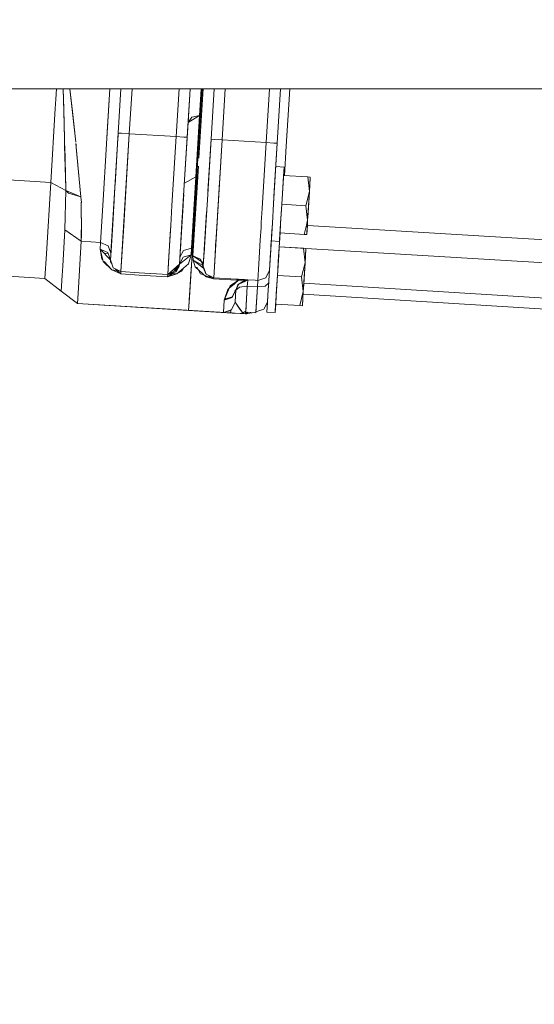
# Model space of a CAD drawing. Units: millimetres. Extents: x 787 to 7995, y -543 to 3643.
# Drawn here: x 4071 to 4213, y 352 to 624 of the extents above; entities that cross this region are included whole.
import ezdxf

# ---------------------------------------------------------------- set-up
doc = ezdxf.new("R2010")
doc.units = ezdxf.units.MM
doc.layers.add('1', color=7, linetype='Continuous', true_color=0xffffff)
doc.styles.add('blockfont', font='simplex.shx')
doc.dimstyles.get("Standard").update_dxf_attribs({"dimtxt": 0.18, "dimasz": 0.18, "dimexe": 0.18, "dimexo": 0.0625, "dimgap": 0.09, "dimtad": 0, "dimtih": 1, "dimtoh": 1, "dimdec": 4, "dimzin": 0, "dimdsep": 46, "dimtxsty": 'Standard', "dimcen": 0.09, "dimadec": 0, "dimazin": 0, "dimtfac": 1, "dimtdec": 4, "dimtofl": 0, "dimtmove": 0, "dimatfit": 3, "dimfxl": 1, "dimtolj": 1, "dimtzin": 0, "dimarcsym": 0})

# ---------------------------------------------------------------- blocks, each defined once
blk = doc.blocks.new('_U3')
at = {"layer": '1', "color": 18, "lineweight": 35}
for p, q in [((4820, 1315), (4820, 15.25743)), ((1800, 164), (1800, 15.25743)), ((1800, 17.25743), (3174.802083, 17.25743)), ((4820, 17.25743), (3445.197917, 17.25743))]:
    blk.add_line(p, q, dxfattribs=at)
at = {"layer": '1', "color": 18, "lineweight": 13}
for p, q in [((3206.666667, -57.74257), (3181.666667, -57.74257)), ((3181.666667, -57.74257), (3181.666667, -151.49257)), ((3438.333333, -57.74257), (3413.333333, -57.74257)), ((3438.333333, -151.49257), (3438.333333, -57.74257)), ((3181.666667, -151.49257), (3206.666667, -151.49257)), ((3413.333333, -151.49257), (3438.333333, -151.49257))]:
    blk.add_line(p, q, dxfattribs=at)
at = {"layer": '1', "color": 18, "lineweight": 70}
for points in [[(1800, 17.25743), (1849.999951, 30.654889), (1850.000049, 3.85997)], [(4820, 17.25743), (4770.000049, 3.85997), (4769.999951, 30.654889)]]:
    blk.add_solid(points, dxfattribs=at)
at = {"layer": '1', "color": 18, "linetype": 'Continuous', "lineweight": 13, "char_height": 50, "attachment_point": 7, "line_spacing_factor": 0.903614, "style": 'blockfont'}
for s, insert in [('\\W1.3049;118.9', (3178.952083, -21.638404)), ('\\W1.1591;3020', (3206.191667, -143.513404))]:
    blk.add_mtext(s, dxfattribs=dict(at, insert=insert))
blk = doc.blocks.new('_U5')
at = {"layer": '1', "color": 18, "lineweight": 35}
for p, q in [((7795.000136, 1012.699944), (7795.000136, -504.74257)), ((976.749957, 985.47141), (976.749957, -504.74257)), ((976.749957, -502.74257), (4305.156296, -502.74257)), ((7795.000136, -502.74257), (4466.593796, -502.74257))]:
    blk.add_line(p, q, dxfattribs=at)
at = {"layer": '1', "color": 18, "lineweight": 70}
for points in [[(976.749957, -502.74257), (1026.749907, -489.345111), (1026.750006, -516.14003)], [(7795.000136, -502.74257), (7745.000185, -516.14003), (7745.000087, -489.345111)]]:
    blk.add_solid(points, dxfattribs=at)
at = {"layer": '1', "color": 18, "linetype": 'Continuous', "lineweight": 13, "insert": (4309.306296, -541.638404), "char_height": 50, "attachment_point": 7, "line_spacing_factor": 0.903614, "style": 'blockfont'}
blk.add_mtext('\\W1.1836;OAL', dxfattribs=at)

msp = doc.modelspace()

# ---------------------------------------------------------------- linework, layer by layer
at = {"layer": '1', "color": 18, "linetype": 'Continuous', "lineweight": 13}
for p, q in [((4098.727495, 604.985041), (3991.339854, 604.985041)), ((4080.738544, 602.10566), (4080.914464, 604.985041)), ((4082.931519, 599.406702), (4082.781457, 604.985041)), ((4082.942486, 598.816675), (4082.786557, 604.985041)), ((4082.798516, 604.511937), (4082.794802, 604.488932)), ((4082.804962, 604.111266), (4082.808327, 604.123854)), ((4082.825463, 603.445961), (4082.822862, 603.445876)), ((4082.825464, 603.445901), (4082.822863, 603.445817)), ((4084.625319, 604.985041), (4086.253315, 590.255038)), ((4085.33287, 598.680181), (4084.63912, 604.985041)), ((4094.931721, 592.835853), (4095.673848, 604.985041)), ((4094.941616, 592.997772), (4095.673849, 604.985041)), ((4098.727516, 604.985041), (4097.980022, 592.751903)), ((4097.980022, 592.751903), (4098.727516, 604.985041)), ((4098.72752, 604.985041), (4098.727503, 604.985041)), ((4098.727544, 604.985041), (4098.727537, 604.985041)), ((4117.813133, 604.985041), (4098.727756, 604.985041)), ((4101.02272, 592.566055), (4101.781426, 604.985041)), ((4101.781426, 604.985041), (4101.02272, 592.566055)), ((4113.952637, 591.775996), (4114.759608, 604.985041)), ((4113.952637, 591.775996), (4114.759608, 604.985041)), ((4116.994858, 591.590149), (4117.813146, 604.985041)), ((4116.994858, 591.590149), (4117.813146, 604.985041)), ((4117.242336, 595.640165), (4117.813305, 604.985041)), ((4117.813189, 604.985041), (4117.242336, 595.640165)), ((4117.813313, 604.985041), (4117.813201, 604.985041)), ((4121.121417, 604.985041), (4117.81335, 604.985041)), ((4119.953632, 585.873705), (4121.121339, 604.985041)), ((4120.207098, 585.858221), (4121.375721, 604.985041)), ((4120.20731, 585.858208), (4121.375795, 604.985041)), ((4120.866717, 604.985041), (4120.417595, 597.634238)), ((4120.866717, 604.985041), (4120.417595, 597.634238)), ((4120.671305, 597.619529), (4120.975053, 604.985041)), ((4121.052734, 604.985041), (4120.671359, 597.620421)), ((4120.685101, 597.84512), (4121.121348, 604.985041)), ((4121.12132, 604.985041), (4120.871766, 600.900383)), ((4124.429368, 604.985041), (4121.121527, 604.985041)), ((4124.429368, 604.985041), (4123.578548, 591.060621)), ((4123.578548, 591.060621), (4124.429368, 604.985041)), ((4124.429544, 604.985041), (4124.429458, 604.985041)), ((4124.429656, 604.985041), (4124.42957, 604.985041)), ((4142.751426, 604.985041), (4124.429658, 604.985041)), ((4127.483233, 604.985041), (4126.621246, 590.874714)), ((4126.621246, 590.874714), (4127.483233, 604.985041)), ((4139.697813, 604.985041), (4138.790131, 590.131206)), ((4139.697813, 604.985041), (4138.790131, 590.131206)), ((4141.832829, 589.945299), (4142.75173, 604.985041)), ((4141.832829, 589.945299), (4142.75173, 604.985041)), ((4142.738405, 604.766953), (4142.751733, 604.985041)), ((4142.751666, 604.985041), (4142.751541, 604.985041)), ((4142.751751, 604.985041), (4142.751694, 604.985041)), ((4279.658262, 604.985041), (4142.751762, 604.985041)), ((4144.238402, 587.672194), (4145.296306, 604.985041)), ((4145.296168, 604.985041), (4144.330978, 589.187962)), ((4080.581188, 599.530262), (4080.738536, 602.10566)), ((4080.738544, 602.10566), (4080.581537, 599.535634)), ((4095.527393, 602.587425), (4095.527391, 602.587426)), ((4095.527393, 602.587425), (4095.527391, 602.587426)), ((4080.581188, 599.530262), (4079.336643, 579.158169)), ((4082.931519, 599.406702), (4083.152667, 591.17714)), ((4082.942486, 598.816675), (4083.135605, 591.182214)), ((4085.33287, 598.680181), (4086.259842, 590.253097)), ((4120.685101, 597.84512), (4119.95406, 585.879825)), ((4117.242336, 595.640165), (4116.195679, 578.509909)), ((4117.107912, 593.440772), (4117.242336, 595.640165)), ((4117.242336, 595.640165), (4117.107912, 593.440772)), ((4117.24241, 595.640276), (4117.242336, 595.640165)), ((4117.242406, 595.640208), (4117.242336, 595.640165)), ((4117.242377, 595.640227), (4117.242375, 595.640189)), ((4120.417595, 597.634238), (4117.242418, 595.640216)), ((4118.227482, 597.127182), (4117.242422, 595.640295)), ((4118.227482, 597.127182), (4120.417595, 597.634238)), ((4119.383335, 580.704075), (4120.417595, 597.634238)), ((4119.383335, 580.704075), (4120.417595, 597.634238)), ((4120.417595, 597.634238), (4120.671257, 597.618742)), ((4120.671257, 597.618742), (4120.417595, 597.634238)), ((4094.648739, 588.20532), (4094.941616, 592.997772)), ((4094.648838, 588.204843), (4094.931721, 592.835853)), ((4096.960068, 576.057715), (4097.980022, 592.751903)), ((4097.980022, 592.751903), (4097.900391, 591.446084)), ((4097.980135, 592.751896), (4097.980022, 592.751903)), ((4098.871231, 592.697484), (4097.980368, 592.751882)), ((4101.02272, 592.566055), (4098.871231, 592.697484)), ((4099.379539, 565.67542), (4101.02272, 592.566055)), ((4101.02272, 592.566055), (4099.913597, 574.420137)), ((4101.014971, 592.439278), (4101.014973, 592.439278)), ((4101.014971, 592.439278), (4101.014973, 592.439278)), ((4113.952637, 591.775996), (4101.02272, 592.566055)), ((4101.02272, 592.566055), (4113.952637, 591.775996)), ((4083.135605, 591.182214), (4083.181804, 589.34485)), ((4086.296207, 589.866954), (4087.679863, 575.174553)), ((4086.296207, 589.866954), (4086.324215, 589.613539)), ((4086.324215, 589.613539), (4086.401463, 588.791174)), ((4097.88847, 591.253561), (4096.696854, 571.750206)), ((4097.106934, 578.456444), (4097.900391, 591.446084)), ((4097.88847, 591.253561), (4097.926516, 591.876135)), ((4113.952637, 591.775996), (4112.790585, 572.761458)), ((4116.103649, 591.644568), (4113.952637, 591.775996)), ((4115.925789, 574.096781), (4116.994858, 591.590149)), ((4116.103649, 591.644568), (4116.994594, 591.590165)), ((4116.195679, 578.509909), (4116.994858, 591.590149)), ((4116.994664, 591.59016), (4116.994858, 591.590149)), ((4116.994664, 591.59016), (4116.994858, 591.590149)), ((4122.558594, 574.366373), (4123.578548, 591.060621)), ((4122.70546, 576.765162), (4123.498917, 589.754802)), ((4123.498917, 589.754802), (4123.578548, 591.060621)), ((4123.578741, 591.060609), (4123.578548, 591.060621)), ((4123.578741, 591.060609), (4123.578548, 591.060621)), ((4123.578742, 591.060609), (4123.578741, 591.060609)), ((4123.578742, 591.060609), (4123.578741, 591.060609)), ((4124.469757, 591.006202), (4123.578747, 591.060609)), ((4124.469757, 591.006202), (4123.578747, 591.060609)), ((4124.469757, 591.006202), (4126.621246, 590.874714)), ((4126.621246, 590.874714), (4124.469757, 591.006202)), ((4124.978065, 563.984138), (4126.621246, 590.874714)), ((4126.621246, 590.874714), (4125.512123, 572.728855)), ((4126.613781, 590.752574), (4126.613783, 590.752574)), ((4126.613783, 590.752574), (4126.613781, 590.752574)), ((4138.790131, 590.131206), (4126.621246, 590.874714)), ((4138.790131, 590.131206), (4126.621246, 590.874714)), ((4137.681484, 571.985287), (4138.790131, 590.131206)), ((4140.94162, 589.999777), (4138.790131, 590.131206)), ((4140.812874, 573.251051), (4141.832829, 589.945299)), ((4140.94162, 589.999777), (4141.832478, 589.94532)), ((4141.832829, 589.945299), (4141.033649, 576.865059)), ((4141.832774, 589.945302), (4141.832523, 589.945317)), ((4141.832523, 589.945317), (4141.832774, 589.945302)), ((4083.185265, 589.207242), (4083.479404, 577.509266)), ((4083.204269, 589.256865), (4083.479461, 577.509235)), ((4086.401463, 588.791174), (4087.679857, 575.174556)), ((4093.794346, 574.224574), (4094.648693, 588.204573)), ((4094.648838, 588.204843), (4093.794556, 574.224494)), ((4143.833563, 581.043705), (4144.330978, 589.187962)), ((4119.953632, 585.873705), (4118.235111, 557.744307)), ((4119.953339, 585.868037), (4119.338512, 575.804872)), ((4079.336643, 579.158169), (4005.306721, 583.681327)), ((4005.306721, 583.681327), (4079.336643, 579.158169)), ((4120.06855, 583.590609), (4118.557934, 558.867495)), ((4118.557934, 558.867495), (4120.068735, 583.590541)), ((4143.723128, 583.404367), (4141.441718, 583.543737)), ((4141.441718, 583.543737), (4143.723128, 583.404367)), ((4143.09597, 573.136491), (4143.723488, 583.404345)), ((4143.723488, 583.404345), (4143.568993, 580.881936)), ((4143.723488, 583.404345), (4143.723435, 583.404348)), ((4143.723435, 583.404348), (4143.723488, 583.404345)), ((4078.129768, 559.404952), (4079.336643, 579.158169)), ((4078.129768, 559.404952), (4079.336643, 579.158169)), ((4079.336643, 579.158169), (4083.493233, 576.921326)), ((4079.336643, 579.158169), (4083.493233, 576.921326)), ((4116.220312, 578.913313), (4116.220135, 578.913212)), ((4116.220329, 578.91359), (4116.220142, 578.913333)), ((4119.383335, 580.704075), (4116.220423, 578.913376)), ((4118.182182, 561.044735), (4119.383335, 580.704075)), ((4119.383335, 580.704075), (4118.182182, 561.044735)), ((4119.636856, 580.688588), (4119.383335, 580.704075)), ((4119.383335, 580.704075), (4119.636856, 580.688588)), ((4125.150591, 566.811084), (4125.911583, 579.264243)), ((4143.568993, 580.881936), (4143.182755, 574.561578)), ((4143.579984, 581.059198), (4150.249958, 580.651683)), ((4150.715586, 576.649163), (4150.249958, 580.651683)), ((4150.957584, 580.60841), (4150.249958, 580.651683)), ((4150.715586, 576.649163), (4150.249958, 580.651683)), ((4150.715828, 576.647085), (4150.957584, 580.60841)), ((4150.957584, 580.60841), (4150.815964, 578.291935)), ((4150.941372, 580.342871), (4150.957584, 580.60841)), ((4083.493233, 576.921326), (4083.253384, 566.045207)), ((4083.253384, 566.045147), (4083.493233, 576.921326)), ((4083.479404, 577.509266), (4083.493233, 576.921326)), ((4084.227562, 576.210422), (4083.493233, 576.921326)), ((4087.679857, 575.174555), (4083.493233, 576.921326)), ((4084.227562, 576.210422), (4087.679863, 575.174433)), ((4096.101761, 562.004966), (4096.960068, 576.057715)), ((4096.440315, 567.548019), (4096.960326, 576.057378)), ((4116.195679, 578.509909), (4115.511894, 567.323906)), ((4141.033649, 576.865059), (4140.812721, 573.250895)), ((4150.715335, 576.645052), (4149.765968, 572.728974)), ((4149.765968, 572.728974), (4150.715335, 576.645052)), ((4150.231361, 568.724376), (4150.715828, 576.647085)), ((4150.715828, 576.647085), (4150.348186, 570.634765)), ((4150.815964, 578.291935), (4150.715828, 576.647085)), ((4087.361439, 575.269988), (4087.357661, 575.308984)), ((4087.369647, 575.303983), (4087.373217, 575.266454)), ((4087.679857, 575.174555), (4087.679863, 575.174493)), ((4087.679863, 575.174493), (4087.679864, 575.174412)), ((4087.789536, 573.597533), (4087.679863, 575.174433)), ((4087.707357, 573.657815), (4087.869644, 564.705295)), ((4093.082905, 562.578303), (4093.794346, 574.224574)), ((4095.997334, 560.30224), (4096.852123, 574.290374)), ((4096.199512, 563.610059), (4096.836742, 574.038542)), ((4096.866313, 574.523637), (4096.69221, 571.674188)), ((4099.913597, 574.420137), (4098.980427, 559.145433)), ((4115.925789, 574.096781), (4115.143299, 561.290723)), ((4115.647793, 569.543523), (4116.030033, 575.802554)), ((4118.235111, 557.744307), (4119.338512, 575.804872)), ((4121.700287, 560.313684), (4122.558594, 574.366373)), ((4122.038841, 565.856737), (4122.558848, 574.366041)), ((4140.812721, 573.250895), (4140.484923, 567.888468)), ((4140.812874, 573.251051), (4140.485156, 567.888454)), ((4143.095823, 573.137414), (4143.182755, 574.561578)), ((4096.696854, 571.750206), (4095.96773, 559.814283)), ((4112.790585, 572.761458), (4112.45734, 567.305537)), ((4115.04364, 559.656722), (4115.846029, 572.791456)), ((4122.356779, 571.062147), (4121.440887, 556.073886)), ((4125.512123, 572.728855), (4124.578953, 557.454151)), ((4137.442556, 568.074356), (4137.681484, 571.985287)), ((4143.09597, 573.136491), (4142.766719, 567.749061)), ((4142.766857, 567.749052), (4143.09597, 573.136491)), ((4143.09597, 573.136491), (4142.766857, 567.749052)), ((4142.77792, 567.92931), (4143.095768, 573.136503)), ((4143.09597, 573.136491), (4143.096074, 573.136485)), ((4143.09597, 573.136491), (4143.096074, 573.136485)), ((4143.096089, 573.136484), (4149.765968, 572.728974)), ((4143.096089, 573.136484), (4149.765968, 572.728974)), ((4150.231361, 568.724376), (4149.765968, 572.728974)), ((4150.231361, 568.724376), (4149.765968, 572.728974)), ((4150.348186, 570.634765), (4150.231361, 568.724376)), ((4087.779522, 562.902314), (4087.785553, 569.344136)), ((4114.857197, 556.603355), (4115.647793, 569.543523)), ((4115.647793, 569.543523), (4115.104592, 560.656564)), ((4118.816853, 567.266864), (4118.926369, 569.059076)), ((4137.357181, 566.6769), (4137.442554, 568.07433)), ((4137.442554, 568.07433), (4137.442555, 568.074343)), ((4140.485155, 567.888424), (4139.95409, 559.198362)), ((4140.484921, 567.888438), (4140.349865, 565.679056)), ((4142.77792, 567.92931), (4142.766894, 567.749008)), ((4142.777455, 567.924746), (4142.777593, 567.924792)), ((4142.778645, 567.944202), (4142.778782, 567.944249)), ((4142.781616, 567.990641), (4142.781482, 567.990637)), ((4142.782001, 567.999125), (4142.782135, 567.999143)), ((4142.783735, 568.027494), (4142.783867, 568.027498)), ((4149.889588, 567.313852), (4150.231361, 568.724376)), ((4150.231361, 568.724376), (4149.889588, 567.313852)), ((4150.14433, 567.298287), (4150.231361, 568.724376)), ((4150.231361, 568.724376), (4150.144331, 567.298287)), ((4150.144543, 567.298274), (4150.231361, 568.724376)), ((4082.644463, 556.076807), (4083.253384, 566.045147)), ((4087.779522, 562.902314), (4083.253384, 566.045207)), ((4087.779522, 562.902314), (4083.253384, 566.045147)), ((4095.997334, 560.30224), (4096.440315, 567.548019)), ((4096.40471, 566.965035), (4096.031736, 560.862075)), ((4099.379539, 565.67542), (4098.699093, 554.536981)), ((4112.45734, 567.305537), (4111.940384, 558.841867)), ((4112.309456, 564.88542), (4112.45734, 567.305537)), ((4115.04364, 559.656722), (4115.511894, 567.323906)), ((4118.816853, 567.266864), (4118.708224, 565.488392)), ((4121.440887, 556.073886), (4122.019426, 565.538804)), ((4121.59586, 558.610899), (4122.038841, 565.856737)), ((4137.147272, 563.240976), (4137.357004, 566.673991)), ((4140.349865, 565.679056), (4139.954067, 559.19832)), ((4142.766716, 567.749018), (4142.468452, 562.868637)), ((4142.468452, 562.868637), (4142.61198, 565.213782)), ((4142.766894, 567.749008), (4142.501354, 563.406867)), ((4142.61198, 565.213782), (4142.766855, 567.74901)), ((4142.766855, 567.74901), (4142.61198, 565.213782)), ((4142.61206, 565.213777), (4149.281979, 564.806205)), ((4142.760446, 567.644105), (4142.760301, 567.644055)), ((4142.760301, 567.644055), (4142.760446, 567.644105)), ((4142.760301, 567.644055), (4142.760446, 567.644105)), ((4142.760446, 567.644105), (4142.760301, 567.644055)), ((4142.766717, 567.74903), (4142.766716, 567.749019)), ((4142.766717, 567.749044), (4142.766856, 567.749035)), ((4142.766718, 567.749054), (4142.766718, 567.749052)), ((4142.766718, 567.749052), (4142.766857, 567.749043)), ((4142.766855, 567.74901), (4142.766855, 567.749021)), ((4142.766855, 567.749021), (4142.766855, 567.74901)), ((4142.766857, 567.749043), (4142.766857, 567.749046)), ((4142.766857, 567.749046), (4142.766857, 567.749043)), ((4149.281979, 564.806205), (4149.889578, 567.313812)), ((4149.889578, 567.313812), (4149.281979, 564.806205)), ((4149.889579, 567.313816), (4149.889582, 567.313826)), ((4149.889582, 567.313826), (4149.889579, 567.313816)), ((4149.989605, 564.762992), (4150.144327, 567.298247)), ((4149.989605, 564.762992), (4150.131226, 567.079526)), ((4150.144329, 567.298247), (4150.005817, 565.02859)), ((4150.131226, 567.079526), (4150.144541, 567.298248)), ((4150.144327, 567.298251), (4150.144328, 567.298261)), ((4261.671066, 560.484034), (4150.144328, 567.298265)), ((4261.671066, 560.484034), (4150.144328, 567.298252)), ((4261.671066, 560.484034), (4150.144329, 567.298283)), ((4150.144329, 567.298282), (4261.671066, 560.484034)), ((4261.671066, 560.484034), (4150.144329, 567.298282)), ((4261.671066, 560.484034), (4150.144329, 567.298275)), ((4261.671066, 560.484034), (4150.144329, 567.298271)), ((4261.671066, 560.484034), (4150.144329, 567.298271)), ((4150.144329, 567.298261), (4150.144329, 567.298251)), ((4087.779522, 562.902314), (4086.995602, 550.074143)), ((4087.779522, 562.902314), (4086.995602, 550.074143)), ((4087.673228, 562.976123), (4087.673228, 562.976122)), ((4087.730861, 562.936103), (4087.730861, 562.936103)), ((4087.869644, 564.705295), (4087.779522, 562.902314)), ((4087.779522, 562.902314), (4093.082905, 562.578303)), ((4093.082905, 562.578303), (4087.779522, 562.902314)), ((4092.969894, 560.724956), (4093.082905, 562.578303)), ((4092.969894, 560.724956), (4093.082905, 562.578303)), ((4093.082905, 562.578303), (4095.18528, 561.643881)), ((4095.18528, 561.643881), (4093.082905, 562.578303)), ((4096.199512, 563.610059), (4095.965837, 559.78334)), ((4112.309456, 564.88542), (4111.629009, 553.746921)), ((4121.650876, 559.509177), (4121.990941, 565.072434)), ((4121.849849, 562.762395), (4121.651056, 559.509166)), ((4124.978065, 563.984138), (4124.297619, 552.845639)), ((4124.69332, 559.323278), (4124.9361, 563.297182)), ((4136.748314, 556.710583), (4137.147248, 563.240581)), ((4139.955521, 559.21982), (4140.186939, 563.008043)), ((4139.955521, 559.21982), (4140.184044, 562.960658)), ((4139.955521, 559.21982), (4140.184044, 562.960658)), ((4140.096466, 561.528133), (4140.186923, 563.008044)), ((4140.184044, 562.960658), (4140.098137, 561.555464)), ((4140.098137, 561.555464), (4140.184044, 562.960658)), ((4140.186906, 563.008045), (4140.186969, 563.008041)), ((4140.186969, 563.008041), (4140.186906, 563.008045)), ((4140.187016, 563.008038), (4142.468452, 562.868637)), ((4142.468452, 562.868637), (4140.187016, 563.008038)), ((4142.522812, 563.755971), (4142.368793, 561.233563)), ((4142.522812, 563.755971), (4142.379284, 561.410827)), ((4142.379548, 561.410811), (4142.522812, 563.755971)), ((4142.522812, 563.755971), (4142.379616, 561.410806)), ((4142.522812, 563.755971), (4142.379616, 561.410806)), ((4142.501354, 563.406867), (4142.468452, 562.868637)), ((4142.522812, 563.755971), (4142.522682, 563.755979)), ((4142.522682, 563.755979), (4142.522812, 563.755971)), ((4149.989605, 564.762992), (4149.281979, 564.806205)), ((4150.005817, 565.02859), (4149.989605, 564.762992)), ((4093.433857, 558.038992), (4092.969894, 560.724956)), ((4092.969894, 560.724956), (4095.842361, 557.765168)), ((4093.775272, 557.368619), (4092.969894, 560.724956)), ((4092.969894, 560.724956), (4095.071316, 559.781057)), ((4093.153801, 559.958542), (4093.098337, 559.981378)), ((4093.170267, 559.889923), (4093.109433, 559.917143)), ((4093.156092, 559.647027), (4093.22963, 559.642534)), ((4095.071316, 559.781057), (4095.842361, 557.765168)), ((4095.18528, 561.643881), (4095.957581, 559.65145)), ((4095.18528, 561.643881), (4095.957581, 559.65145)), ((4096.101761, 562.004966), (4095.842361, 557.765168)), ((4095.842361, 557.765168), (4095.997334, 560.30224)), ((4095.957617, 559.651359), (4095.957743, 559.651034)), ((4095.957617, 559.651359), (4095.957743, 559.651034)), ((4112.016131, 560.083863), (4112.016244, 560.083856)), ((4115.143299, 561.290723), (4114.857197, 556.603355)), ((4115.04364, 559.656722), (4114.858627, 556.627018)), ((4115.981579, 560.373229), (4114.972453, 558.489817)), ((4115.981579, 560.373229), (4114.972453, 558.489817)), ((4115.981579, 560.373229), (4118.182182, 561.044735)), ((4118.182182, 561.044735), (4115.981579, 560.373229)), ((4118.182182, 561.044735), (4118.068695, 559.191388)), ((4118.182182, 561.044735), (4118.068695, 559.191388)), ((4118.435799, 561.029242), (4118.182182, 561.044735)), ((4118.182182, 561.044735), (4118.435799, 561.029242)), ((4121.700287, 560.313684), (4121.440887, 556.073886)), ((4124.85561, 561.982642), (4124.693205, 559.323285)), ((4139.991906, 559.817165), (4139.695168, 554.958564)), ((4142.368793, 561.233563), (4142.135911, 557.4227)), ((4142.237186, 559.080404), (4142.379548, 561.410811)), ((4142.379616, 561.410806), (4149.049282, 561.00331)), ((4142.379616, 561.410806), (4149.049282, 561.00331)), ((4142.379616, 561.410806), (4149.049282, 561.00331)), ((4142.379616, 561.410806), (4149.049282, 561.00331)), ((4142.379616, 561.410806), (4149.049282, 561.00331)), ((4142.379616, 561.410806), (4149.049282, 561.00331)), ((4149.75725, 560.960096), (4142.37962, 561.410866)), ((4142.37962, 561.410866), (4149.75725, 560.960096)), ((4149.514995, 557.000061), (4149.049282, 561.00331)), ((4149.756908, 560.960096), (4149.049282, 561.00331)), ((4149.514995, 557.000061), (4149.049282, 561.00331)), ((4149.515152, 556.998712), (4149.756908, 560.960096)), ((4149.756908, 560.960096), (4149.615765, 558.643562)), ((4149.756908, 560.960096), (4149.615765, 558.643562)), ((4149.756908, 560.960096), (4149.615765, 558.643562)), ((4149.740696, 560.694498), (4149.756908, 560.960096)), ((4261.283875, 554.145855), (4149.7573, 560.960093)), ((4149.7573, 560.960093), (4261.283875, 554.145855)), ((4003.685951, 557.161314), (4077.715874, 552.638096)), ((4078.129768, 559.404952), (4077.715874, 552.638096)), ((4078.129768, 559.404952), (4077.715874, 552.638096)), ((4093.433857, 558.038992), (4093.677239, 557.777164)), ((4096.196651, 555.067283), (4093.775272, 557.368619)), ((4094.068189, 557.356585), (4096.196651, 555.066806)), ((4094.070227, 559.591174), (4095.169635, 559.524002)), ((4095.84243, 557.764969), (4095.842361, 557.765168)), ((4095.851421, 557.283324), (4095.842361, 557.765168)), ((4096.601963, 555.559498), (4095.842445, 557.764926)), ((4096.174871, 556.799655), (4095.851421, 557.283324)), ((4098.980427, 559.145433), (4098.699093, 554.536981)), ((4098.989297, 559.290627), (4098.989492, 559.290615)), ((4111.940384, 558.841867), (4111.629009, 553.746921)), ((4114.857197, 556.603355), (4118.068695, 559.191388)), ((4115.868092, 558.510346), (4114.857201, 556.603422)), ((4115.868092, 558.510346), (4118.068695, 559.191388)), ((4117.352486, 556.704921), (4118.068695, 559.191388)), ((4117.53371, 558.760262), (4117.55025, 559.03094)), ((4117.55025, 559.03094), (4117.53371, 558.760262)), ((4117.604733, 547.429663), (4118.235111, 557.744307)), ((4117.789745, 550.459129), (4118.323762, 559.195376)), ((4118.235111, 557.744307), (4118.002415, 553.94153)), ((4118.235111, 557.744307), (4118.598938, 557.723505)), ((4118.235111, 557.744307), (4118.598938, 557.723505)), ((4118.599415, 557.723683), (4118.55793, 558.867497)), ((4118.55793, 558.867437), (4118.557931, 558.867459)), ((4118.557931, 558.867459), (4118.55793, 558.867437)), ((4118.55793, 558.867437), (4118.598938, 557.723505)), ((4118.55793, 558.867437), (4120.390415, 557.6639)), ((4118.557933, 558.867495), (4120.662689, 557.972235)), ((4121.460915, 555.492205), (4118.598938, 557.723505)), ((4119.184494, 555.860919), (4118.598938, 557.723505)), ((4118.599415, 557.723683), (4121.184826, 556.317491)), ((4121.27018, 557.085973), (4120.390415, 557.6639)), ((4120.662689, 557.972235), (4121.440887, 556.073886)), ((4121.27018, 557.085973), (4121.440887, 556.073886)), ((4121.440887, 556.073886), (4121.59586, 558.610899)), ((4121.651036, 559.509167), (4121.651065, 559.509165)), ((4124.578953, 557.454151), (4124.297619, 552.845639)), ((4124.693143, 559.323288), (4124.693335, 559.323277)), ((4139.95409, 559.198362), (4139.695168, 554.958564)), ((4139.881611, 558.011931), (4139.696598, 554.982227)), ((4139.955521, 559.21982), (4139.774904, 556.264233)), ((4139.907319, 558.432503), (4139.955521, 559.21982)), ((4139.973425, 559.514741), (4139.934858, 558.883444)), ((4142.236881, 559.079749), (4141.895294, 553.488118)), ((4142.236881, 559.079749), (4141.895294, 553.488118)), ((4142.135911, 557.4227), (4141.982555, 554.913205)), ((4149.514832, 556.997392), (4148.565292, 553.080601)), ((4148.565292, 553.080601), (4149.514832, 556.997392)), ((4149.031162, 549.076003), (4149.515152, 556.998712)), ((4149.515152, 556.998712), (4149.147511, 550.986451)), ((4149.615765, 558.643562), (4149.515152, 556.998712)), ((4149.615765, 558.643562), (4149.515152, 556.998712)), ((4149.615765, 558.643562), (4149.515152, 556.998712)), ((4082.644234, 556.076976), (4082.483768, 553.451103)), ((4097.453117, 554.888231), (4096.196651, 555.067283)), ((4096.196651, 555.066866), (4097.453117, 554.888469)), ((4098.659515, 553.890211), (4096.196651, 555.066866)), ((4096.196651, 555.066806), (4098.659515, 553.890211)), ((4096.601963, 555.559498), (4098.699093, 554.536981)), ((4096.601963, 555.559498), (4098.699093, 554.536981)), ((4097.453117, 554.888231), (4097.198831, 555.268478)), ((4097.255903, 555.24065), (4097.453117, 554.888469)), ((4098.699093, 554.536981), (4097.453117, 554.888469)), ((4098.659515, 553.890211), (4097.453117, 554.888469)), ((4097.453117, 554.888469), (4098.659515, 553.890211)), ((4098.699093, 554.536981), (4097.453117, 554.888469)), ((4098.659515, 553.890211), (4098.699093, 554.536981)), ((4098.699093, 554.536981), (4098.659515, 553.890211)), ((4098.699093, 554.536981), (4103.7693, 554.227175)), ((4098.795823, 556.121484), (4098.79589, 556.12148)), ((4098.79589, 556.12148), (4098.795823, 556.121484)), ((4103.769334, 554.227173), (4103.769362, 554.227171)), ((4103.769448, 554.227166), (4111.629009, 553.746921)), ((4111.629009, 553.746921), (4114.856816, 556.603018)), ((4113.604546, 554.727358), (4111.629009, 553.746921)), ((4113.604546, 554.727358), (4111.629009, 553.746921)), ((4113.834381, 554.506582), (4111.629009, 553.746921)), ((4111.725809, 555.331474), (4111.725848, 555.331471)), ((4111.725848, 555.331471), (4111.725809, 555.331474)), ((4113.220268, 554.295045), (4112.908363, 553.944153)), ((4112.908363, 553.944093), (4113.147083, 554.269836)), ((4113.31037, 555.234659), (4113.830846, 555.202858)), ((4113.830846, 555.202858), (4113.31037, 555.234659)), ((4113.412546, 554.632071), (4114.856804, 556.602818)), ((4114.352587, 555.568905), (4113.604546, 554.727358)), ((4113.834381, 554.506582), (4114.856785, 556.60251)), ((4113.834381, 554.506582), (4114.768505, 556.036812)), ((4117.352486, 556.704921), (4114.17675, 553.968412)), ((4115.464211, 554.632646), (4114.17675, 553.968233)), ((4114.768505, 556.036812), (4114.857197, 556.603355)), ((4114.856806, 556.602553), (4114.857197, 556.603355)), ((4114.856824, 556.602845), (4114.857197, 556.603355)), ((4114.856835, 556.603035), (4114.857197, 556.603355)), ((4114.858627, 556.627018), (4114.857197, 556.603355)), ((4115.464211, 554.632646), (4115.965151, 555.509465)), ((4115.491578, 555.10139), (4115.723902, 555.087195)), ((4115.723902, 555.087195), (4115.491578, 555.10139)), ((4120.272636, 554.853958), (4119.184494, 555.860919)), ((4120.707035, 553.972644), (4119.691964, 555.778724)), ((4120.324355, 554.806093), (4120.235563, 554.811518)), ((4120.235563, 554.811518), (4120.324355, 554.806093)), ((4122.21384, 553.057355), (4120.272636, 554.853958)), ((4121.460915, 555.492205), (4121.184826, 556.317491)), ((4121.440887, 556.073886), (4121.460915, 555.492205)), ((4121.440887, 556.073886), (4121.460915, 555.492205)), ((4122.200489, 553.868157), (4121.440887, 556.073886)), ((4122.200489, 553.868157), (4121.460915, 555.492205)), ((4122.120857, 553.966564), (4121.460915, 555.492205)), ((4121.814833, 554.715028), (4121.796615, 554.716141)), ((4121.796615, 554.716141), (4121.814833, 554.715028)), ((4124.402162, 554.556948), (4124.402089, 554.556952)), ((4124.402089, 554.556952), (4124.402162, 554.556948)), ((4136.46698, 552.102131), (4136.748314, 556.710583)), ((4138.672352, 552.861733), (4139.694745, 554.957699)), ((4139.601707, 553.430063), (4139.695168, 554.958564)), ((4139.695168, 554.958564), (4139.601707, 553.430063)), ((4139.695057, 554.958338), (4139.695168, 554.958564)), ((4139.695168, 554.958564), (4139.696598, 554.982227)), ((4141.577244, 548.280937), (4141.982555, 554.913205)), ((4077.715874, 552.638096), (4082.222939, 549.181801)), ((4082.483768, 553.451103), (4082.222939, 549.181801)), ((4098.659515, 553.890211), (4103.729789, 553.580424)), ((4098.659515, 553.890211), (4103.729789, 553.580424)), ((4103.729836, 553.580421), (4103.729869, 553.580419)), ((4103.729836, 553.580421), (4103.729869, 553.580419)), ((4103.729921, 553.580416), (4111.589432, 553.100211)), ((4103.729921, 553.580416), (4111.589432, 553.100211)), ((4111.589432, 553.100211), (4114.17675, 553.968233)), ((4114.17675, 553.968233), (4111.589432, 553.100211)), ((4111.589432, 553.100211), (4112.908363, 553.944153)), ((4112.908363, 553.944153), (4111.589432, 553.100211)), ((4111.589432, 553.100211), (4111.629009, 553.746921)), ((4111.629009, 553.746921), (4111.589432, 553.100211)), ((4111.629009, 553.746921), (4112.908363, 553.944153)), ((4111.629009, 553.746921), (4112.908363, 553.944153)), ((4112.908363, 553.944093), (4114.17675, 553.968412)), ((4112.908363, 553.944153), (4114.17675, 553.968233)), ((4117.54179, 546.402914), (4118.002415, 553.94153)), ((4120.707035, 553.972644), (4121.605031, 553.620814)), ((4122.124672, 553.957147), (4122.120857, 553.966564)), ((4122.124672, 553.957147), (4122.170682, 553.933612)), ((4122.180339, 553.395411), (4124.28093, 552.572412)), ((4124.297619, 552.845639), (4122.200489, 553.868157)), ((4122.200489, 553.868157), (4124.297619, 552.845639)), ((4122.21384, 553.057355), (4124.28093, 552.572412)), ((4123.002489, 553.477118), (4123.310089, 553.074819)), ((4124.297619, 552.845639), (4123.310089, 553.074819)), ((4124.297619, 552.845639), (4124.28093, 552.572412)), ((4124.297619, 552.845639), (4124.28093, 552.572412)), ((4124.28093, 552.572412), (4130.618773, 552.184999)), ((4124.28093, 552.572412), (4130.618775, 552.185025)), ((4124.297619, 552.845639), (4130.635474, 552.458417)), ((4124.297619, 552.845639), (4130.635472, 552.45839)), ((4130.635474, 552.458417), (4124.297619, 552.845639)), ((4124.297619, 552.845639), (4130.635472, 552.45839)), ((4128.865242, 550.596577), (4130.594015, 551.779672)), ((4130.011082, 551.193041), (4130.588167, 551.683941)), ((4130.594015, 551.779672), (4130.588167, 551.683941)), ((4130.588233, 551.683997), (4130.588252, 551.684013)), ((4130.588269, 551.684027), (4130.594113, 551.779739)), ((4130.588442, 551.684175), (4130.740643, 551.813644)), ((4130.594081, 551.779718), (4130.594101, 551.779731)), ((4130.594319, 551.779881), (4131.139755, 552.153153)), ((4130.618775, 552.185025), (4130.618773, 552.184999)), ((4130.618842, 552.184994), (4130.618864, 552.184993)), ((4130.618844, 552.185021), (4130.618866, 552.18502)), ((4130.618858, 552.184993), (4130.618859, 552.18502)), ((4130.619069, 552.18498), (4131.139755, 552.153153)), ((4130.61907, 552.185007), (4131.140232, 552.153153)), ((4130.635473, 552.458404), (4130.635472, 552.45839)), ((4130.635546, 552.458385), (4130.635569, 552.458384)), ((4130.635546, 552.458385), (4130.635569, 552.458384)), ((4130.635547, 552.458412), (4130.635571, 552.458411)), ((4130.635571, 552.458411), (4130.635547, 552.458412)), ((4130.635551, 552.458385), (4130.635552, 552.458399)), ((4130.635596, 552.458382), (4130.635603, 552.458382)), ((4130.635596, 552.458382), (4130.635603, 552.458382)), ((4130.635598, 552.458409), (4130.635605, 552.458409)), ((4130.635605, 552.458409), (4130.635598, 552.458409)), ((4130.635772, 552.458371), (4131.157398, 552.426499)), ((4130.635772, 552.458371), (4131.157398, 552.426499)), ((4130.635773, 552.458399), (4132.156659, 552.365478)), ((4132.156659, 552.365478), (4130.635773, 552.458399)), ((4131.139755, 552.153153), (4130.740643, 551.813644)), ((4132.146568, 552.200415), (4131.139755, 552.153153)), ((4131.140232, 552.153153), (4131.157398, 552.426499)), ((4131.140232, 552.153153), (4131.157875, 552.426499)), ((4131.140232, 552.153153), (4132.146568, 552.200401)), ((4131.157398, 552.426499), (4132.156658, 552.365463)), ((4132.156658, 552.365454), (4131.157398, 552.426499)), ((4131.157875, 552.426499), (4132.156659, 552.365474)), ((4131.580353, 551.355762), (4132.115078, 551.685305)), ((4132.109058, 551.586837), (4131.580353, 551.355762)), ((4132.858753, 551.856381), (4132.102282, 551.472221)), ((4133.6779, 552.272515), (4132.109291, 551.586939)), ((4132.11531, 551.685448), (4133.016586, 552.240891)), ((4133.677959, 552.272302), (4132.146775, 552.200425)), ((4132.146775, 552.200411), (4133.677959, 552.272302)), ((4132.156772, 552.365447), (4132.156766, 552.365447)), ((4132.156767, 552.365467), (4132.156773, 552.365467)), ((4132.156767, 552.365457), (4132.156773, 552.365456)), ((4132.156768, 552.365471), (4132.156774, 552.365471)), ((4132.156774, 552.365471), (4132.156768, 552.365471)), ((4133.677897, 552.272519), (4132.156858, 552.365441)), ((4132.156859, 552.365462), (4132.818222, 552.325052)), ((4132.156859, 552.365451), (4133.061642, 552.310186)), ((4132.15686, 552.365465), (4133.677936, 552.272532)), ((4133.677936, 552.272532), (4132.15686, 552.365465)), ((4132.818222, 552.325052), (4133.620262, 552.273733)), ((4132.858753, 551.856381), (4133.677959, 552.272302)), ((4133.677871, 552.272536), (4133.016586, 552.240891)), ((4133.611888, 551.191531), (4133.677944, 552.272295)), ((4133.611888, 551.191531), (4133.677944, 552.272295)), ((4133.620262, 552.273733), (4133.677959, 552.272302)), ((4135.706071, 552.148616), (4133.677909, 552.272519)), ((4133.67794, 552.272532), (4135.706072, 552.14862)), ((4135.706072, 552.14862), (4133.67794, 552.272532)), ((4133.677945, 552.272303), (4133.677958, 552.272511)), ((4133.677945, 552.272303), (4133.677958, 552.272511)), ((4136.46698, 552.102131), (4135.706113, 552.148613)), ((4135.706114, 552.148617), (4136.46698, 552.102131)), ((4136.46698, 552.102131), (4135.706114, 552.148617)), ((4136.358261, 550.32335), (4136.46698, 552.102131)), ((4136.358261, 550.32335), (4136.46698, 552.102131)), ((4136.46698, 552.102131), (4138.672352, 552.861733)), ((4139.601707, 553.430063), (4139.271736, 548.035246)), ((4139.52589, 552.191836), (4139.397093, 550.084741)), ((4139.52589, 552.191836), (4139.601707, 553.430063)), ((4141.895532, 553.488103), (4141.553879, 547.895831)), ((4141.895465, 553.488107), (4148.565292, 553.080601)), ((4141.895465, 553.488107), (4148.565292, 553.080601)), ((4149.031007, 549.077342), (4148.565292, 553.080601)), ((4149.031007, 549.077342), (4148.565292, 553.080601)), ((4082.222939, 549.181801), (4086.730003, 545.725566)), ((4086.995602, 550.074143), (4086.730003, 545.725566)), ((4086.995602, 550.074143), (4086.730003, 545.725566)), ((4117.789745, 550.459129), (4117.65213, 548.206089)), ((4127.316475, 546.875221), (4128.865242, 550.596577)), ((4128.182888, 549.637658), (4127.324104, 546.962363)), ((4128.182888, 549.637658), (4128.613949, 550.004465)), ((4130.011082, 551.193041), (4128.613949, 550.004465)), ((4130.453986, 549.48721), (4129.358292, 547.570032)), ((4129.431725, 547.391337), (4130.44962, 549.415746)), ((4130.154104, 549.247999), (4130.456384, 549.525907)), ((4130.248547, 546.120268), (4130.449772, 549.416048)), ((4130.449772, 549.416048), (4130.251408, 546.167952)), ((4130.378482, 549.355099), (4130.449772, 549.416048)), ((4130.43587, 549.404162), (4130.44356, 549.403692)), ((4130.449631, 549.415928), (4130.44962, 549.415746)), ((4130.449653, 549.415812), (4130.449657, 549.415819)), ((4130.449772, 549.416048), (4130.497932, 549.564106)), ((4130.449821, 549.416186), (4130.449772, 549.416048)), ((4130.449818, 549.416143), (4130.449772, 549.416048)), ((4130.449772, 549.416048), (4130.449818, 549.416143)), ((4130.449815, 549.416086), (4130.449772, 549.416048)), ((4130.449772, 549.416048), (4130.449815, 549.416086)), ((4130.449789, 549.416096), (4130.44979, 549.416102)), ((4130.449909, 549.416169), (4131.39534, 550.255102)), ((4131.38485, 550.251466), (4130.449909, 549.41617)), ((4131.238387, 551.033509), (4130.44992, 549.416351)), ((4130.44992, 549.416351), (4131.238387, 551.033509)), ((4130.979366, 550.904362), (4130.449928, 549.416487)), ((4130.454023, 549.487276), (4130.454019, 549.487269)), ((4130.497932, 549.564106), (4130.45426, 549.487691)), ((4130.456607, 549.526113), (4130.497932, 549.564106)), ((4130.497932, 549.564106), (4130.925655, 550.874812)), ((4130.925655, 550.874812), (4131.237507, 551.033062)), ((4131.580353, 551.355762), (4131.016254, 551.008028)), ((4132.102044, 551.472101), (4131.237507, 551.033062)), ((4132.031908, 550.323238), (4131.38485, 550.251466)), ((4131.39534, 550.255102), (4132.032015, 550.324998)), ((4132.032053, 550.323254), (4132.03197, 550.323245)), ((4132.032078, 550.325005), (4132.032161, 550.325014)), ((4133.569241, 550.493759), (4132.032079, 550.323257)), ((4132.032186, 550.325017), (4133.569241, 550.493759)), ((4132.102186, 551.472173), (4132.102179, 551.472169)), ((4133.134365, 543.371779), (4133.569241, 550.493759)), ((4133.14724, 543.587429), (4133.569241, 550.493759)), ((4133.569241, 550.493759), (4133.611502, 551.185213)), ((4133.569241, 550.493759), (4133.611502, 551.185213)), ((4133.569241, 550.493759), (4136.358261, 550.32335)), ((4136.358261, 550.32335), (4133.569241, 550.493759)), ((4135.922909, 543.20131), (4136.358261, 550.32335)), ((4135.93626, 543.417079), (4136.358261, 550.32335)), ((4138.532162, 550.562007), (4136.358261, 550.32335)), ((4138.532162, 550.562007), (4136.358261, 550.32335)), ((4138.532162, 550.562007), (4139.47754, 551.400833)), ((4138.532162, 550.562007), (4139.47754, 551.400833)), ((4149.030845, 549.074693), (4148.081303, 545.157892)), ((4148.081303, 545.157892), (4149.030845, 549.074693)), ((4148.788929, 545.114619), (4149.031162, 549.076003)), ((4149.031162, 549.076003), (4148.805141, 545.380217)), ((4149.147511, 550.986451), (4149.031162, 549.076003)), ((4149.168614, 551.326033), (4250.554085, 545.131427)), ((4250.554085, 545.131427), (4149.168614, 551.326033)), ((4117.386341, 543.852431), (4117.604733, 547.429663)), ((4117.386341, 543.852431), (4117.54179, 546.402914)), ((4117.651823, 548.201057), (4117.452621, 544.939739)), ((4127.02036, 543.263787), (4127.227783, 546.661598)), ((4127.02036, 543.263787), (4127.227783, 546.661598)), ((4129.431725, 547.391337), (4127.227783, 546.661598)), ((4127.716879, 547.079696), (4127.227783, 546.661598)), ((4127.324104, 546.962363), (4127.227783, 546.661598)), ((4127.227783, 546.661598), (4127.316475, 546.875221)), ((4127.356808, 546.972132), (4129.358292, 547.570032)), ((4127.857677, 547.121756), (4127.943412, 546.898547)), ((4128.023044, 547.171156), (4128.145497, 546.965459)), ((4129.225731, 544.023496), (4130.248547, 546.120268)), ((4130.251408, 546.167952), (4130.248547, 546.120268)), ((4131.511688, 544.20231), (4130.248547, 546.120268)), ((4131.526361, 544.247177), (4130.248547, 546.120268)), ((4139.156686, 546.151956), (4138.139725, 544.141156)), ((4139.156686, 546.151956), (4138.986111, 543.359739)), ((4139.271815, 548.035242), (4139.140129, 545.880896)), ((4139.271736, 548.035246), (4139.156705, 546.152266)), ((4141.553734, 547.89584), (4141.301155, 543.758613)), ((4141.553879, 547.895831), (4141.411534, 545.56571)), ((4141.577244, 548.280937), (4141.553755, 547.896183)), ((4148.982716, 548.28374), (4250.368118, 542.089087)), ((4117.386341, 543.852431), (4086.730003, 545.725566)), ((4086.730003, 545.725566), (4117.386341, 543.852431)), ((4086.730003, 545.725566), (4127.428055, 543.238861)), ((4086.730003, 545.725566), (4127.020359, 543.263775)), ((4086.730003, 545.725566), (4127.160395, 543.255215)), ((4086.730003, 545.725566), (4127.020359, 543.263775)), ((4086.730003, 545.725566), (4127.428055, 543.238861)), ((4086.730003, 545.725566), (4127.020359, 543.263775)), ((4086.730003, 545.725566), (4127.020359, 543.263775)), ((4086.730003, 545.725566), (4127.248436, 543.249814)), ((4086.730003, 545.725566), (4127.020359, 543.263775)), ((4086.730003, 545.725566), (4127.020359, 543.263775)), ((4086.730003, 545.725566), (4127.055697, 543.261612)), ((4086.730003, 545.725566), (4127.020359, 543.263775)), ((4086.730003, 545.725566), (4127.160395, 543.255215)), ((4086.730003, 545.725566), (4127.020359, 543.263775)), ((4086.730003, 545.725566), (4127.020359, 543.263775)), ((4086.730003, 545.725566), (4127.020359, 543.263775)), ((4117.386341, 543.852431), (4117.452621, 544.939739)), ((4117.386341, 543.852431), (4127.020359, 543.263775)), ((4117.386341, 543.852431), (4129.36306, 543.120605)), ((4127.020388, 543.263786), (4129.225731, 544.023496)), ((4128.993988, 543.837649), (4127.020393, 543.263785)), ((4128.941495, 543.925581), (4128.867165, 543.800772)), ((4128.940582, 543.146473), (4128.993988, 543.837649)), ((4129.065864, 543.968424), (4128.993988, 543.837649)), ((4128.993988, 543.837649), (4129.065864, 543.968424)), ((4131.84309, 543.699128), (4131.511688, 544.20231)), ((4132.353783, 543.034298), (4131.572589, 544.179415)), ((4132.245064, 543.088776), (4131.84309, 543.699128)), ((4133.14724, 543.587429), (4132.245064, 543.088776)), ((4133.104801, 542.892081), (4133.168788, 543.939496)), ((4133.154364, 543.703825), (4133.104801, 542.892081)), ((4133.153706, 543.69308), (4133.104801, 542.892081)), ((4135.922909, 543.20131), (4133.134365, 543.371779)), ((4133.272215, 545.629359), (4133.14724, 543.587429)), ((4135.9272, 543.26759), (4135.936334, 543.417103)), ((4135.9272, 543.26759), (4135.93633, 543.417102)), ((4136.029985, 544.953002), (4135.93626, 543.417079)), ((4135.93626, 543.417079), (4138.139725, 544.141156)), ((4136.018615, 544.766678), (4136.018595, 544.766664)), ((4139.140129, 545.880896), (4138.986111, 543.359739)), ((4138.997957, 543.553657), (4138.986111, 543.360097)), ((4138.997957, 543.553657), (4138.986111, 543.360097)), ((4138.997957, 543.553657), (4138.986111, 543.360097)), ((4138.997957, 543.553657), (4138.986111, 543.360097)), ((4138.993882, 543.486945), (4138.986111, 543.359977)), ((4138.993693, 543.483852), (4138.986111, 543.359977)), ((4138.993341, 543.478097), (4138.986111, 543.359977)), ((4138.986111, 543.360097), (4138.986111, 543.359739)), ((4138.986111, 543.360097), (4138.986111, 543.359739)), ((4138.986111, 543.360097), (4138.986111, 543.359739)), ((4138.986111, 543.360097), (4138.986111, 543.359739)), ((4138.986111, 543.359977), (4138.986111, 543.359739)), ((4138.986111, 543.359977), (4138.986111, 543.359739)), ((4138.986111, 543.359977), (4138.986111, 543.359739)), ((4138.986111, 543.359739), (4141.268253, 543.220264)), ((4141.268253, 543.220264), (4138.986111, 543.359739)), ((4141.411519, 545.565455), (4141.268253, 543.220264)), ((4141.301155, 543.758613), (4141.268253, 543.220264)), ((4141.301155, 543.758613), (4141.268253, 543.220264)), ((4141.301155, 543.758613), (4141.268253, 543.220264)), ((4141.301155, 543.758613), (4141.268253, 543.220264)), ((4141.301155, 543.758613), (4141.268253, 543.220264)), ((4141.301155, 543.758613), (4141.268253, 543.220264)), ((4141.301155, 543.758613), (4141.268253, 543.220264)), ((4141.324128, 544.134911), (4141.301155, 543.758613)), ((4141.324128, 544.134911), (4141.301155, 543.758613)), ((4141.324128, 544.134911), (4141.301155, 543.758613)), ((4141.324128, 544.134911), (4141.301155, 543.758613)), ((4141.324128, 544.134911), (4141.301155, 543.758613)), ((4141.324128, 544.134911), (4141.301155, 543.758613)), ((4141.411463, 545.565459), (4148.081303, 545.157892)), ((4141.411519, 545.565455), (4148.081303, 545.157892)), ((4141.411519, 545.565455), (4148.081303, 545.157892)), ((4141.411519, 545.565455), (4148.081303, 545.157892)), ((4141.411519, 545.565455), (4148.081303, 545.157892)), ((4141.411519, 545.565455), (4148.081303, 545.157892)), ((4141.411519, 545.565455), (4148.081303, 545.157892)), ((4141.411519, 545.565455), (4148.081303, 545.157892)), ((4141.411519, 545.565455), (4148.081303, 545.157892)), ((4141.411519, 545.565455), (4148.081303, 545.157892)), ((4148.788929, 545.114619), (4148.081303, 545.157892)), ((4148.805141, 545.380217), (4148.788929, 545.114619)), ((4127.149105, 543.255908), (4127.020359, 543.263775)), ((4127.252102, 543.24959), (4127.020359, 543.263775)), ((4128.944397, 543.146235), (4127.020359, 543.263775)), ((4128.940582, 543.146473), (4127.020359, 543.263775)), ((4129.36306, 543.120605), (4127.020359, 543.263775)), ((4127.020359, 543.263775), (4129.311245, 543.123813)), ((4127.020359, 543.263775), (4127.184672, 543.253726)), ((4127.020359, 543.263775), (4127.149107, 543.25591)), ((4127.428055, 543.238861), (4127.020359, 543.263775)), ((4127.428055, 543.238861), (4127.020359, 543.263775)), ((4127.020388, 543.263786), (4127.020393, 543.263785)), ((4127.252102, 543.24959), (4127.149105, 543.255908)), ((4127.252102, 543.24959), (4127.50909, 543.233919)), ((4127.252102, 543.24959), (4129.313716, 543.123657)), ((4127.252174, 543.249613), (4129.159939, 543.133058)), ((4127.259287, 543.249151), (4127.443314, 543.237907)), ((4127.319242, 543.245495), (4127.443314, 543.237907)), ((4127.428055, 543.238861), (4129.038252, 543.140497)), ((4127.428055, 543.238861), (4129.038252, 543.140497)), ((4127.43364, 543.238519), (4129.038252, 543.140497)), ((4127.43364, 543.238519), (4129.038252, 543.140497)), ((4127.443314, 543.237907), (4129.346482, 543.121654)), ((4127.443314, 543.237907), (4129.356701, 543.121029)), ((4127.490498, 543.235052), (4129.159939, 543.133058)), ((4127.947363, 543.207147), (4129.29918, 543.12455)), ((4128.256761, 543.18822), (4129.632473, 543.104154)), ((4128.289475, 543.186222), (4129.632473, 543.104154)), ((4128.940582, 543.146473), (4131.584644, 542.984826)), ((4128.944397, 543.146235), (4128.944389, 543.146241)), ((4131.584644, 542.984826), (4128.944397, 543.146235)), ((4131.592751, 542.984468), (4129.36306, 543.120605)), ((4129.396915, 543.118578), (4131.592751, 542.984468)), ((4129.632473, 543.104154), (4129.902441, 543.087666)), ((4129.632473, 543.104154), (4129.90488, 543.087517)), ((4132.353783, 543.034298), (4131.584644, 542.984826)), ((4131.585427, 542.984876), (4133.23164, 542.884332)), ((4131.585435, 542.984877), (4133.104801, 542.892081)), ((4131.585519, 542.984882), (4133.104801, 542.892081)), ((4131.585555, 542.984884), (4133.104801, 542.892081)), ((4131.585587, 542.984886), (4133.104801, 542.892081)), ((4131.585587, 542.984886), (4133.104801, 542.892081)), ((4131.585612, 542.984888), (4133.104801, 542.892081)), ((4131.58567, 542.984892), (4133.104801, 542.892081)), ((4131.585768, 542.984898), (4133.104801, 542.892081)), ((4131.586011, 542.984914), (4133.104801, 542.892081)), ((4132.353783, 543.034298), (4132.297025, 543.117496)), ((4132.327677, 543.134438), (4132.361889, 543.085319)), ((4132.35562, 542.937842), (4133.358479, 542.876584)), ((4132.361889, 543.085319), (4133.104801, 542.892081)), ((4133.090251, 542.89297), (4133.23164, 542.884332)), ((4133.788292, 543.331803), (4133.104801, 542.892081)), ((4133.104801, 542.892081), (4135.584511, 543.221997)), ((4133.358479, 542.876584), (4133.104801, 542.892081)), ((4133.104801, 542.892081), (4133.358479, 542.876584)), ((4133.104841, 542.892086), (4133.358479, 542.876584)), ((4133.231736, 542.908969), (4133.358479, 542.876584)), ((4133.311302, 542.919555), (4133.358479, 542.876584)), ((4133.444952, 542.937337), (4133.358479, 542.876584)), ((4133.358479, 542.876584), (4133.361514, 542.926235)), ((4133.361511, 542.926235), (4133.358479, 542.876584)), ((4135.926958, 543.267558), (4135.9272, 543.26759))]:
    msp.add_line(p, q, dxfattribs=at)

# ---------------------------------------------------------------- dimensions: what is measured, and where the dimension line sits
for base, p1, p2, text, override, picture, middle in [((4820, 17.25743), (1800, 164), (4820, 1315), '<>\\P[\\C18;\\H50.00;\\Fsimplex.shx;3020\\Fsimplex.shx;\\H50.00;\\C18; ]', {"dimtxt": 50, "dimasz": 50, "dimexe": 2, "dimexo": 0, "dimgap": 1.5, "dimtih": 1, "dimtoh": 1, "dimdec": 1, "dimlfac": 0.03937, "dimzin": 8, "dimdsep": 44, "dimlunit": 2, "dimtxsty": 'blockfont', "dimsah": 1, "dimse1": 0, "dimse2": 0, "dimsd1": 0, "dimsd2": 0, "dimclrd": 18, "dimclre": 18, "dimclrt": 18, "dimtol": 0, "dimtm": -0.1, "dimtfac": 1, "dimtdec": 2, "dimtofl": 1, "dimtmove": 0, "dimtzin": 8, "dimlwd": 35, "dimlwe": 35}, '_U3', (3310, 17.25743)), ((7795.000136, -502.74257), (976.749957, 985.47141), (7795.000136, 1120.649991), '\\C18;OAL', {"dimtxt": 50, "dimasz": 50, "dimexe": 2, "dimexo": 0, "dimgap": 1.5, "dimtih": 1, "dimtoh": 1, "dimdec": 1, "dimlfac": 0.03937, "dimzin": 8, "dimdsep": 44, "dimlunit": 2, "dimpost": '', "dimtxsty": 'blockfont', "dimsah": 1, "dimse1": 0, "dimse2": 0, "dimsd1": 0, "dimsd2": 0, "dimclrd": 18, "dimclre": 18, "dimclrt": 18, "dimtol": 0, "dimtm": -0.1, "dimtfac": 1, "dimtdec": 2, "dimtofl": 1, "dimtmove": 0, "dimtzin": 8, "dimlwd": 35, "dimlwe": 35}, '_U5', (4385.875046, -502.74257))]:
    dim = msp.add_linear_dim(base=base, p1=p1, p2=p2, text=text, dimstyle='Standard', override=override, dxfattribs=at)
    dim.commit()
    dim.dimension.update_dxf_attribs({"geometry": picture, "text_midpoint": middle, "dimtype": 160})

doc.saveas('drawing.dxf')
